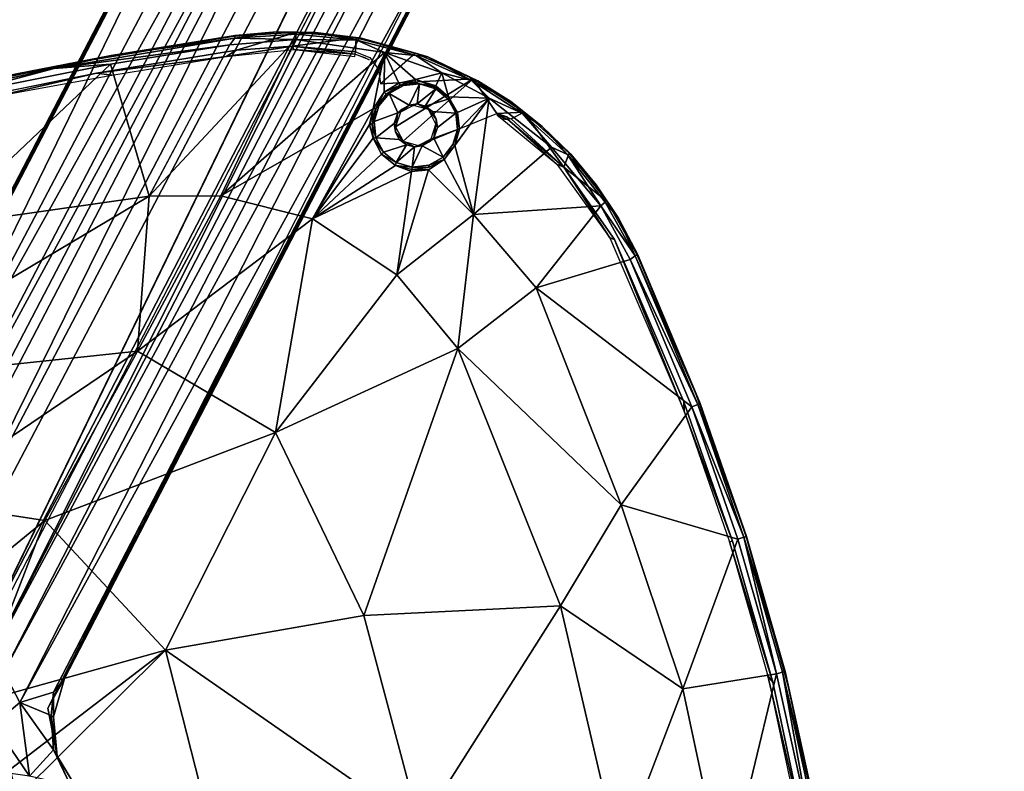
# Model space of a CAD drawing. Units: inches. Extents: x 0 to 362, y 0 to 212.
# Drawn here: x 249 to 256, y 137 to 143 of the extents above; entities that cross this region are included whole.
import ezdxf

# ---------------------------------------------------------------- set-up
doc = ezdxf.new("R2010")
doc.units = ezdxf.units.IN
doc.header["$MEASUREMENT"] = 0
for name, color, linetype in [('TABLE-BASE', 6, 'Continuous'), ('TABLE-OTHER', 7, 'Continuous'), ('TABLE-SUPPORT', 6, 'Continuous'), ('TABLE-TOP', 6, 'Continuous')]:
    doc.layers.add(name, color=color, linetype=linetype)
doc.styles.get("Standard").update_dxf_attribs({"font": 'arial.ttf'})

# ---------------------------------------------------------------- blocks, each defined once
blk = doc.blocks.new('UHJARNNS_1622GM_0T')
at = {"layer": 'TABLE-BASE'}
for points in [[(5.8271, 7.1747, 1.2994), (0.5108, 1.8994, 1.2526), (0.3303, 1.7143, 1.3032)], [(0.4545, 1.8233, 1.1091), (0.5108, 1.8994, 1.2526), (5.8112, 7.1934, 1.2085)], [(5.8112, 7.1934, 1.2085), (5.8263, 7.1769, 1.1072), (0.4545, 1.8233, 1.1091)], [(0.4545, 1.8233, 1.1091), (5.8263, 7.1769, 1.1072), (0.6603, 1.734, 0.9839)], [(0.5108, 1.8994, 1.2526), (5.8271, 7.1747, 1.2994), (5.8112, 7.1934, 1.2085)], [(0.6603, 1.734, 0.9839), (5.8263, 7.1769, 1.1072), (6.0139, 7.0266, 0.9684)], [(6.0139, 7.0266, 0.9684), (6.1118, 6.8786, 0.7929), (0.6603, 1.734, 0.9839)], [(0.6603, 1.734, 0.9839), (6.1118, 6.8786, 0.7929), (0.6902, 1.4862, 0.7957)], [(0.6902, 1.4862, 0.7957), (6.1118, 6.8786, 0.7929), (6.2081, 6.7964, 0.586)], [(0.892, 1.5023, 0.587), (0.6902, 1.4862, 0.7957), (6.2081, 6.7964, 0.586)], [(0.8028, 1.3099, 0.3289), (0.892, 1.5023, 0.587), (6.2081, 6.7964, 0.586), (6.1554, 6.6494, 0.3316)], [(0.8028, 1.3099, 0.3289), (6.1554, 6.6494, 0.3316), (6.1762, 6.6296, 0.3227), (0.8657, 1.1013, 0.3251)], [(6.1762, 6.6296, 0.3227), (6.1871, 6.4866, 0.3238), (6.172, 6.357, 0.3241), (0.8657, 1.1013, 0.3251)], [(1.0161, 1.0714, 0.3261), (0.8657, 1.1013, 0.3251), (6.172, 6.357, 0.3241), (6.2385, 6.2385, 0.3234)], [(1.0161, 1.0714, 0.3261), (6.2385, 6.2385, 0.3234), (6.357, 6.172, 0.3241), (1.4238, 0.9704, 0.3227)], [(6.7735, 6.176, 0.5906), (1.3925, 0.7716, 0.5919), (6.7115, 6.2337, 0.3304)], [(1.4465, 0.9527, 0.3317), (6.7115, 6.2337, 0.3304), (1.3925, 0.7716, 0.5919)], [(1.3925, 0.7716, 0.5919), (6.7735, 6.176, 0.5906), (6.8866, 6.1076, 0.8036)], [(1.3925, 0.7716, 0.5919), (6.8866, 6.1076, 0.8036), (1.4922, 0.6847, 0.8056)], [(7.0388, 6.0198, 0.9723), (1.4922, 0.6847, 0.8056), (6.8866, 6.1076, 0.8036)], [(1.5369, 0.4382, 0.9821), (1.4922, 0.6847, 0.8056), (7.0388, 6.0198, 0.9723)], [(1.5369, 0.4382, 0.9821), (7.0388, 6.0198, 0.9723), (7.1792, 5.8285, 1.1071)], [(7.1792, 5.8285, 1.1071), (1.7897, 0.4368, 1.0963), (1.5369, 0.4382, 0.9821)], [(1.7169, 0.3392, 1.3034), (1.8941, 0.5068, 1.2549), (7.1767, 5.8246, 1.2943)], [(7.2476, 5.878, 1.2142), (1.8941, 0.5068, 1.2549), (1.7897, 0.4368, 1.0963)], [(1.7897, 0.4368, 1.0963), (7.1792, 5.8285, 1.1071), (7.2476, 5.878, 1.2142)], [(7.2476, 5.878, 1.2142), (7.1767, 5.8246, 1.2943), (1.8941, 0.5068, 1.2549)], [(1.4922, 0.6847, 0.8056), (1.5369, 0.4382, 0.9821), (1.31, 0.3464, 0.8028)], [(1.7897, 0.4368, 1.0963), (1.8941, 0.5068, 1.2549), (1.7359, 0.2672, 1.2565)], [(1.31, 0.3464, 0.8028), (1.5369, 0.4382, 0.9821), (1.4411, -0.0868, 0.9776)], [(1.5369, 0.4382, 0.9821), (1.6628, 0.0402, 1.1089), (1.4411, -0.0868, 0.9776)], [(1.7223, 0.2816, 1.1099), (1.5369, 0.4382, 0.9821), (1.7897, 0.4368, 1.0963)], [(1.7223, 0.2816, 1.1099), (1.6628, 0.0402, 1.1089), (1.5369, 0.4382, 0.9821)], [(1.7359, 0.2672, 1.2565), (1.7223, 0.2816, 1.1099), (1.7897, 0.4368, 1.0963)], [(1.2595, 0, 0.8), (1.31, 0.3464, 0.8028), (1.4411, -0.0868, 0.9776)], [(1.7223, 0.2816, 1.1099), (1.6757, -0.0111, 1.2891), (1.6628, 0.0402, 1.1089)], [(1.7359, 0.2672, 1.2565), (1.6757, -0.0111, 1.2891), (1.7223, 0.2816, 1.1099)], [(1.4411, -0.0868, 0.9776), (1.6628, 0.0402, 1.1089), (1.7029, -0.2418, 1.1092)], [(1.6757, -0.0111, 1.2891), (1.7397, -0.2765, 1.2565), (1.6628, 0.0402, 1.1089)], [(1.7397, -0.2765, 1.2565), (1.7029, -0.2418, 1.1092), (1.6628, 0.0402, 1.1089)]]:
    blk.add_3dface(points, dxfattribs=at)
for points, invisible_edges in [([(0.3303, 1.7143, 1.3032), (1.7169, 0.3392, 1.3034), (7.2734, 6.0013, 1.3048), (5.8271, 7.1747, 1.2994)], 5), ([(1.4238, 0.9704, 0.3227), (6.4866, 6.1871, 0.3238), (6.6296, 6.1762, 0.3227)], 1), ([(6.4866, 6.1871, 0.3238), (1.4238, 0.9704, 0.3227), (6.357, 6.172, 0.3241)], 1), ([(1.4465, 0.9527, 0.3317), (1.4238, 0.9704, 0.3227), (6.6296, 6.1762, 0.3227)], 12), ([(6.6296, 6.1762, 0.3227), (6.7115, 6.2337, 0.3304), (1.4465, 0.9527, 0.3317)], 12), ([(1.7169, 0.3392, 1.3034), (7.1767, 5.8246, 1.2943), (7.2734, 6.0013, 1.3048)], 12), ([(0.9133, 0.9133, 1.3033), (1.0731, 0.717, 1.3025), (1.7169, 0.3392, 1.3034)], 14), ([(1.0731, 0.717, 1.3025), (1.192, 0.4968, 1.3034), (1.7169, 0.3392, 1.3034)], 14), ([(1.192, 0.4968, 1.3034), (1.2658, 0.2546, 1.3031), (1.7169, 0.3392, 1.3034)], 14), ([(1.7169, 0.3392, 1.3034), (1.7359, 0.2672, 1.2565), (1.8941, 0.5068, 1.2549)], 1), ([(1.2914, 0.0028, 1.3034), (1.7169, 0.3392, 1.3034), (1.2658, 0.2546, 1.3031)], 3), ([(1.6757, -0.0111, 1.2891), (1.7169, 0.3392, 1.3034), (1.2914, 0.0028, 1.3034)], 10), ([(1.7359, 0.2672, 1.2565), (1.7169, 0.3392, 1.3034), (1.6757, -0.0111, 1.2891)], 1), ([(1.7145, -0.3302, 1.303), (1.2914, 0.0028, 1.3034), (1.2669, -0.2492, 1.3031)], 13), ([(1.2914, 0.0028, 1.3034), (1.7145, -0.3302, 1.303), (1.6757, -0.0111, 1.2891)], 9), ([(1.7145, -0.3302, 1.303), (1.7397, -0.2765, 1.2565), (1.6757, -0.0111, 1.2891)], 1)]:
    blk.add_3dface(points, dxfattribs=dict(at, invisible_edges=invisible_edges))
at = {"layer": 'TABLE-SUPPORT'}
for points in [[(3.1512, 4.7216, 28.1323), (1.8633, 4.8381, 28.1341), (2.7196, 4.7847, 28.1815)], [(1.8633, 4.8381, 28.1341), (3.1512, 4.7216, 28.1323), (2.3856, 4.7583, 28.1079)], [(3.345, 4.7117, 28.236), (2.7196, 4.7847, 28.1815), (2.2484, 4.8237, 28.236)], [(2.0251, 3.8893, 27.9251), (2.3856, 4.7583, 28.1079), (3.5493, 4.628, 28.1075)], [(2.3856, 4.7583, 28.1079), (3.1512, 4.7216, 28.1323), (3.5493, 4.628, 28.1075)], [(3.5721, 4.6867, 28.1815), (2.7196, 4.7847, 28.1815), (3.345, 4.7117, 28.236)], [(2.7196, 4.7847, 28.1815), (3.5721, 4.6867, 28.1815), (3.1512, 4.7216, 28.1323)], [(2.7172, 4.6548, 28.2141), (3.4339, 4.5974, 28.2388), (2.4175, 4.7063, 28.2387)], [(4.4113, 4.5018, 28.1077), (3.1512, 4.7216, 28.1323), (4.4589, 4.5381, 28.1343)], [(3.5493, 4.628, 28.1075), (3.1512, 4.7216, 28.1323), (4.4113, 4.5018, 28.1077)], [(3.1512, 4.7216, 28.1323), (3.5721, 4.6867, 28.1815), (4.4589, 4.5381, 28.1343)], [(3.5721, 4.6867, 28.1815), (3.345, 4.7117, 28.236), (4.4583, 4.5535, 28.2357)], [(4.467, 4.5548, 28.1819), (3.5721, 4.6867, 28.1815), (4.4583, 4.5535, 28.2357)], [(4.4589, 4.5381, 28.1343), (3.5721, 4.6867, 28.1815), (4.467, 4.5548, 28.1819)], [(2.0251, 3.8893, 27.9251), (3.5493, 4.628, 28.1075), (3.5267, 3.6367, 27.9157)], [(3.5339, 4.5504, 28.2107), (3.4339, 4.5974, 28.2388), (2.7172, 4.6548, 28.2141)], [(3.5267, 3.6367, 27.9157), (3.5493, 4.628, 28.1075), (4.4071, 4.5024, 28.1077)], [(3.4339, 4.5974, 28.2388), (3.5339, 4.5504, 28.2107), (4.36, 4.4303, 28.211)], [(3.4339, 4.5974, 28.2388), (4.36, 4.4303, 28.211), (4.4444, 4.4511, 28.2388)], [(4.7583, 4.4906, 28.1828), (4.467, 4.5548, 28.1819), (4.4583, 4.5535, 28.2357)], [(4.7583, 4.4906, 28.1828), (4.4583, 4.5535, 28.2357), (4.8978, 4.4437, 28.2363)], [(4.4589, 4.5381, 28.1343), (4.467, 4.5548, 28.1819), (4.7583, 4.4906, 28.1828)], [(3.5267, 3.6367, 27.9157), (4.4113, 4.5018, 28.1077), (4.8719, 4.397, 28.1093)], [(4.4589, 4.5381, 28.1343), (4.8719, 4.397, 28.1093), (4.4113, 4.5018, 28.1077)], [(4.8901, 4.4315, 28.1359), (4.4589, 4.5381, 28.1343), (4.7583, 4.4906, 28.1828)], [(4.8901, 4.4315, 28.1359), (4.8719, 4.397, 28.1093), (4.4589, 4.5381, 28.1343)], [(5.0255, 4.4013, 28.1835), (4.7583, 4.4906, 28.1828), (4.8978, 4.4437, 28.2363)], [(4.7583, 4.4906, 28.1828), (5.0255, 4.4013, 28.1835), (4.8901, 4.4315, 28.1359)], [(4.4444, 4.4511, 28.2388), (4.36, 4.4303, 28.211), (4.8386, 4.3556, 28.2366)], [(4.8386, 4.3556, 28.2366), (4.36, 4.4303, 28.211), (4.8395, 4.3298, 28.2157)], [(4.8719, 4.397, 28.1093), (4.8901, 4.4315, 28.1359), (5.2933, 4.2585, 28.136)], [(5.2933, 4.2585, 28.136), (4.8901, 4.4315, 28.1359), (5.0255, 4.4013, 28.1835)], [(5.2919, 4.2755, 28.2369), (5.0255, 4.4013, 28.1835), (4.8978, 4.4437, 28.2363)], [(5.3261, 4.2622, 28.1842), (5.0255, 4.4013, 28.1835), (5.2919, 4.2755, 28.2369)], [(5.3261, 4.2622, 28.1842), (5.2933, 4.2585, 28.136), (5.0255, 4.4013, 28.1835)], [(4.0191, 3.4853, 27.9131), (3.5267, 3.6367, 27.9157), (4.8719, 4.397, 28.1093)], [(4.0191, 3.4853, 27.9131), (4.8719, 4.397, 28.1093), (5.4547, 4.1137, 28.1091)], [(5.259, 4.18, 28.2392), (5.2919, 4.2755, 28.2369), (4.8386, 4.3556, 28.2366)], [(4.8386, 4.3556, 28.2366), (5.2521, 4.1662, 28.2249), (5.259, 4.18, 28.2392)], [(4.8386, 4.3556, 28.2366), (4.8395, 4.3298, 28.2157), (5.2521, 4.1662, 28.2249)], [(5.2434, 4.1494, 28.2157), (5.2521, 4.1662, 28.2249), (4.8395, 4.3298, 28.2157)], [(5.4547, 4.1137, 28.1091), (4.8719, 4.397, 28.1093), (5.2933, 4.2585, 28.136)], [(5.6659, 4.0408, 28.2373), (5.3261, 4.2622, 28.1842), (5.2919, 4.2755, 28.2369)], [(5.6638, 4.0235, 28.1361), (5.2933, 4.2585, 28.136), (5.3261, 4.2622, 28.1842)], [(5.2933, 4.2585, 28.136), (5.6638, 4.0235, 28.1361), (5.4547, 4.1137, 28.1091)], [(5.7437, 3.9901, 28.1848), (5.3261, 4.2622, 28.1842), (5.6659, 4.0408, 28.2373)], [(5.3261, 4.2622, 28.1842), (5.7437, 3.9901, 28.1848), (5.6638, 4.0235, 28.1361)], [(5.2521, 4.1662, 28.2249), (5.3102, 4.1219, 28.2251), (5.3353, 4.095, 28.2324)], [(5.2543, 3.7508, 28.0378), (4.0191, 3.4853, 27.9131), (5.4547, 4.1137, 28.1091)], [(5.4547, 4.1137, 28.1091), (5.3665, 3.8424, 28.0625), (5.2543, 3.7508, 28.0378)], [(5.4547, 4.1137, 28.1091), (5.4868, 3.8724, 28.0768), (5.3665, 3.8424, 28.0625)], [(5.4547, 4.1137, 28.1091), (5.805, 3.849, 28.1102), (5.6107, 3.8592, 28.0898)], [(5.6638, 4.0235, 28.1361), (5.805, 3.849, 28.1102), (5.4547, 4.1137, 28.1091)], [(5.4547, 4.1137, 28.1091), (5.6107, 3.8592, 28.0898), (5.4868, 3.8724, 28.0768)], [(6.0064, 3.7388, 28.2378), (5.6659, 4.0408, 28.2373), (5.3592, 3.9069, 28.2404)], [(5.6638, 4.0235, 28.1361), (5.7437, 3.9901, 28.1848), (5.9921, 3.7325, 28.1362)], [(5.9921, 3.7325, 28.1362), (5.805, 3.849, 28.1102), (5.6638, 4.0235, 28.1361)], [(6.0064, 3.7388, 28.2378), (5.7437, 3.9901, 28.1848), (5.6659, 4.0408, 28.2373)], [(5.9921, 3.7325, 28.1362), (5.7437, 3.9901, 28.1848), (6.0345, 3.7158, 28.1852)], [(5.7437, 3.9901, 28.1848), (6.0064, 3.7388, 28.2378), (6.0345, 3.7158, 28.1852)], [(3.5267, 3.6367, 27.9157), (0.9584, 3.0374, 27.7802), (2.0251, 3.8893, 27.9251)], [(5.2543, 3.7508, 28.0378), (5.3665, 3.8424, 28.0625), (5.2751, 3.7467, 28.0554)], [(5.2751, 3.7467, 28.0554), (5.3665, 3.8424, 28.0625), (5.3764, 3.824, 28.0772)], [(5.3665, 3.8424, 28.0625), (5.4868, 3.8724, 28.0768), (5.4943, 3.854, 28.0887)], [(5.3764, 3.824, 28.0772), (5.3665, 3.8424, 28.0625), (5.4943, 3.854, 28.0887)], [(5.3764, 3.824, 28.0772), (5.4943, 3.854, 28.0887), (5.3987, 3.8221, 28.1384)], [(5.4943, 3.854, 28.0887), (5.5134, 3.8448, 28.1374), (5.3987, 3.8221, 28.1384)], [(5.6107, 3.8592, 28.0898), (5.4943, 3.854, 28.0887), (5.4868, 3.8724, 28.0768)], [(5.4943, 3.854, 28.0887), (5.6107, 3.8592, 28.0898), (5.5993, 3.8388, 28.1068)], [(5.5134, 3.8448, 28.1374), (5.4943, 3.854, 28.0887), (5.5993, 3.8388, 28.1068)], [(5.5993, 3.8388, 28.1068), (5.6282, 3.8206, 28.1382), (5.5134, 3.8448, 28.1374)], [(5.5993, 3.8388, 28.1068), (5.6107, 3.8592, 28.0898), (5.7171, 3.773, 28.1102)], [(5.6282, 3.8206, 28.1382), (5.5993, 3.8388, 28.1068), (5.7171, 3.773, 28.1102)], [(5.6107, 3.8592, 28.0898), (5.805, 3.849, 28.1102), (5.7353, 3.773, 28.0941)], [(5.6107, 3.8592, 28.0898), (5.7353, 3.773, 28.0941), (5.7171, 3.773, 28.1102)], [(5.805, 3.849, 28.1102), (5.7995, 3.6684, 28.0933), (5.7353, 3.773, 28.0941)], [(5.805, 3.849, 28.1102), (6.0758, 3.5722, 28.11), (5.7995, 3.6684, 28.0933)], [(6.0758, 3.5722, 28.11), (5.805, 3.849, 28.1102), (5.9921, 3.7325, 28.1362)], [(5.2751, 3.7467, 28.0554), (5.3764, 3.824, 28.0772), (5.3007, 3.7585, 28.1381)], [(5.3764, 3.824, 28.0772), (5.3987, 3.8221, 28.1384), (5.3007, 3.7585, 28.1381)], [(5.5118, 3.698, 28.1456), (5.4159, 3.6701, 28.1449), (5.3987, 3.8221, 28.1384)], [(5.6282, 3.8206, 28.1382), (5.5681, 3.6881, 28.1459), (5.5118, 3.698, 28.1456)], [(5.7289, 3.7516, 28.1381), (5.5681, 3.6881, 28.1459), (5.6282, 3.8206, 28.1382)], [(5.7171, 3.773, 28.1102), (5.7289, 3.7516, 28.1381), (5.6282, 3.8206, 28.1382)], [(5.7171, 3.773, 28.1102), (5.7995, 3.6684, 28.0933), (5.7289, 3.7516, 28.1381)], [(5.7171, 3.773, 28.1102), (5.7353, 3.773, 28.0941), (5.7995, 3.6684, 28.0933)], [(5.2543, 3.7508, 28.0378), (4.5987, 3.1262, 27.9107), (4.0191, 3.4853, 27.9131)], [(5.2543, 3.7508, 28.0378), (5.1966, 3.6498, 28.0216), (4.5987, 3.1262, 27.9107)], [(5.1966, 3.6498, 28.0216), (5.2543, 3.7508, 28.0378), (5.2751, 3.7467, 28.0554)], [(5.2751, 3.7467, 28.0554), (5.2151, 3.6498, 28.036), (5.1966, 3.6498, 28.0216)], [(5.2151, 3.6498, 28.036), (5.2751, 3.7467, 28.0554), (5.2348, 3.6612, 28.1382)], [(5.2751, 3.7467, 28.0554), (5.3007, 3.7585, 28.1381), (5.2348, 3.6612, 28.1382)], [(5.3703, 3.5773, 28.2345), (5.3895, 3.4624, 28.2345), (6.0064, 3.7388, 28.2378)], [(5.5118, 3.698, 28.1456), (5.4544, 3.6839, 28.1513), (5.4159, 3.6701, 28.1449)], [(5.5118, 3.698, 28.1456), (5.5401, 3.6852, 28.2345), (5.4357, 3.6674, 28.2345)], [(5.4544, 3.6839, 28.1513), (5.5118, 3.698, 28.1456), (5.4357, 3.6674, 28.2345)], [(5.5681, 3.6881, 28.1459), (5.5401, 3.6852, 28.2345), (5.5118, 3.698, 28.1456)], [(5.5681, 3.6881, 28.1459), (5.7289, 3.7516, 28.1381), (5.6188, 3.6557, 28.1459)], [(5.7919, 3.6542, 28.138), (5.6188, 3.6557, 28.1459), (5.7289, 3.7516, 28.1381)], [(5.7289, 3.7516, 28.1381), (5.7995, 3.6684, 28.0933), (5.7919, 3.6542, 28.138)], [(6.2156, 3.5006, 28.1853), (6.2697, 3.3927, 28.1362), (5.9921, 3.7325, 28.1362)], [(6.2697, 3.3927, 28.1362), (6.0758, 3.5722, 28.11), (5.9921, 3.7325, 28.1362)], [(6.0345, 3.7158, 28.1852), (6.2156, 3.5006, 28.1853), (5.9921, 3.7325, 28.1362)], [(6.0957, 3.4498, 28.2403), (6.2841, 3.3981, 28.2369), (6.0064, 3.7388, 28.2378)], [(6.2841, 3.3981, 28.2369), (6.2156, 3.5006, 28.1853), (6.0064, 3.7388, 28.2378)], [(6.2156, 3.5006, 28.1853), (6.0345, 3.7158, 28.1852), (6.0064, 3.7388, 28.2378)], [(0.9584, 3.0374, 27.7802), (3.5267, 3.6367, 27.9157), (3.1097, 2.5983, 27.7746)], [(3.5267, 3.6367, 27.9157), (4.0191, 3.4853, 27.9131), (3.1097, 2.5983, 27.7746)], [(4.5987, 3.1262, 27.9107), (5.1966, 3.6498, 28.0216), (5.1916, 3.5486, 28.0125)], [(5.2111, 3.5454, 28.1386), (5.1916, 3.5486, 28.0125), (5.2151, 3.6498, 28.036)], [(5.2151, 3.6498, 28.036), (5.1916, 3.5486, 28.0125), (5.1966, 3.6498, 28.0216)], [(5.2348, 3.6612, 28.1382), (5.2111, 3.5454, 28.1386), (5.2151, 3.6498, 28.036)], [(5.3703, 3.5773, 28.2345), (5.3677, 3.6034, 28.1455), (5.4159, 3.6701, 28.1449)], [(5.4159, 3.6701, 28.1449), (5.4357, 3.6674, 28.2345), (5.3703, 3.5773, 28.2345)], [(5.4357, 3.6674, 28.2345), (5.4159, 3.6701, 28.1449), (5.4544, 3.6839, 28.1513)], [(5.5681, 3.6881, 28.1459), (5.634, 3.6243, 28.2347), (5.5401, 3.6852, 28.2345)], [(5.634, 3.6243, 28.2347), (5.5681, 3.6881, 28.1459), (5.6188, 3.6557, 28.1459)], [(5.656, 3.6029, 28.1453), (5.634, 3.6243, 28.2347), (5.6188, 3.6557, 28.1459)], [(5.6656, 3.5433, 28.1473), (5.634, 3.6243, 28.2347), (5.656, 3.6029, 28.1453)], [(5.634, 3.6243, 28.2347), (5.6656, 3.5433, 28.1473), (5.6533, 3.5093, 28.2345)], [(5.8259, 3.5423, 28.0814), (5.7919, 3.6542, 28.138), (5.7995, 3.6684, 28.0933)], [(5.7919, 3.6542, 28.138), (5.8259, 3.5423, 28.0814), (5.8124, 3.54, 28.1389)], [(5.7995, 3.6684, 28.0933), (6.0758, 3.5722, 28.11), (5.8259, 3.5423, 28.0814)], [(4.5987, 3.1262, 27.9107), (5.1916, 3.5486, 28.0125), (5.2144, 3.421, 27.9989)], [(5.2321, 3.4308, 28.1379), (5.2144, 3.421, 27.9989), (5.1916, 3.5486, 28.0125)], [(5.1916, 3.5486, 28.0125), (5.2111, 3.5454, 28.1386), (5.2321, 3.4308, 28.1379)], [(5.3677, 3.6034, 28.1455), (5.3703, 3.5773, 28.2345), (5.3581, 3.5433, 28.1473)], [(5.3581, 3.5433, 28.1473), (5.3703, 3.5773, 28.2345), (5.3895, 3.4624, 28.2345)], [(6.0758, 3.5722, 28.11), (5.7134, 2.8057, 27.9952), (5.7371, 3.3199, 28.0459)], [(6.0758, 3.5722, 28.11), (6.397, 3.1001, 28.1102), (5.7134, 2.8057, 27.9952)], [(5.7371, 3.3199, 28.0459), (5.8043, 3.4218, 28.0639), (6.0758, 3.5722, 28.11)], [(6.0758, 3.5722, 28.11), (5.8043, 3.4218, 28.0639), (5.8259, 3.5423, 28.0814)], [(6.397, 3.1001, 28.1102), (6.0758, 3.5722, 28.11), (6.2697, 3.3927, 28.1362)], [(4.0191, 3.4853, 27.9131), (4.5987, 3.1262, 27.9107), (3.1097, 2.5983, 27.7746)], [(5.3895, 3.4624, 28.2345), (5.3676, 3.4837, 28.1453), (5.3581, 3.5433, 28.1473)], [(5.3895, 3.4624, 28.2345), (5.4048, 3.4309, 28.1459), (5.3676, 3.4837, 28.1453)], [(5.6078, 3.4167, 28.145), (5.5879, 3.4192, 28.2345), (5.6533, 3.5093, 28.2345)], [(5.6533, 3.5093, 28.2345), (5.656, 3.4833, 28.1455), (5.6078, 3.4167, 28.145)], [(5.656, 3.4833, 28.1455), (5.6533, 3.5093, 28.2345), (5.6656, 3.5433, 28.1473)], [(5.8043, 3.4218, 28.0639), (5.7888, 3.4244, 28.1381), (5.8124, 3.54, 28.1389)], [(5.8043, 3.4218, 28.0639), (5.8124, 3.54, 28.1389), (5.8259, 3.5423, 28.0814)], [(6.2841, 3.3981, 28.2369), (6.3773, 3.2623, 28.1854), (6.2156, 3.5006, 28.1853)], [(6.3773, 3.2623, 28.1854), (6.2697, 3.3927, 28.1362), (6.2156, 3.5006, 28.1853)], [(5.2849, 3.3125, 27.9965), (4.5987, 3.1262, 27.9107), (5.2144, 3.421, 27.9989)], [(5.2144, 3.421, 27.9989), (5.2321, 3.4308, 28.1379), (5.2971, 3.332, 28.1382)], [(5.2849, 3.3125, 27.9965), (5.2144, 3.421, 27.9989), (5.2971, 3.332, 28.1382)], [(5.2321, 3.4308, 28.1379), (5.4048, 3.4309, 28.1459), (5.2971, 3.332, 28.1382)], [(5.4555, 3.3986, 28.1459), (5.2971, 3.332, 28.1382), (5.4048, 3.4309, 28.1459)], [(5.4555, 3.3986, 28.1459), (5.3895, 3.4624, 28.2345), (5.4836, 3.4014, 28.2345)], [(5.4048, 3.4309, 28.1459), (5.3895, 3.4624, 28.2345), (5.4555, 3.3986, 28.1459)], [(5.4836, 3.4014, 28.2345), (5.5879, 3.4192, 28.2345), (5.5119, 3.3886, 28.1457)], [(5.5879, 3.4192, 28.2345), (5.5692, 3.4027, 28.1513), (5.5119, 3.3886, 28.1457)], [(5.5119, 3.3886, 28.1457), (5.6078, 3.4167, 28.145), (5.6309, 3.2665, 28.138)], [(5.5119, 3.3886, 28.1457), (5.5692, 3.4027, 28.1513), (5.6078, 3.4167, 28.145)], [(5.6078, 3.4167, 28.145), (5.5692, 3.4027, 28.1513), (5.5879, 3.4192, 28.2345)], [(5.7371, 3.3199, 28.0459), (5.7244, 3.3312, 28.1386), (5.7888, 3.4244, 28.1381)], [(5.7888, 3.4244, 28.1381), (5.8043, 3.4218, 28.0639), (5.7371, 3.3199, 28.0459)], [(6.0932, 3.4366, 28.2307), (6.1615, 3.4002, 28.2409), (6.0957, 3.4498, 28.2403)], [(6.0932, 3.4366, 28.2307), (6.1165, 3.4019, 28.2183), (6.1562, 3.3842, 28.2324)], [(6.0932, 3.4366, 28.2307), (6.1562, 3.3842, 28.2324), (6.1615, 3.4002, 28.2409)], [(6.0957, 3.4498, 28.2403), (6.182, 3.3823, 28.2404), (6.2841, 3.3981, 28.2369)], [(5.3951, 3.2647, 28.1377), (5.2971, 3.332, 28.1382), (5.4555, 3.3986, 28.1459)], [(5.3951, 3.2647, 28.1377), (5.4555, 3.3986, 28.1459), (5.5119, 3.3886, 28.1457)], [(5.4836, 3.4014, 28.2345), (5.5119, 3.3886, 28.1457), (5.4555, 3.3986, 28.1459)], [(6.1562, 3.3842, 28.2324), (6.1165, 3.4019, 28.2183), (6.3949, 2.9703, 28.2203)], [(6.1562, 3.3842, 28.2324), (6.3949, 2.9703, 28.2203), (6.4376, 2.9342, 28.2389)], [(6.1562, 3.3842, 28.2324), (6.4376, 2.9342, 28.2389), (6.182, 3.3823, 28.2404)], [(6.2841, 3.3981, 28.2369), (6.182, 3.3823, 28.2404), (6.4376, 2.9342, 28.2389)], [(6.2697, 3.3927, 28.1362), (6.4895, 3.0129, 28.1362), (6.397, 3.1001, 28.1102)], [(6.2697, 3.3927, 28.1362), (6.3773, 3.2623, 28.1854), (6.4895, 3.0129, 28.1362)], [(6.5038, 3.0204, 28.2359), (6.3773, 3.2623, 28.1854), (6.2841, 3.3981, 28.2369)], [(6.4376, 2.9342, 28.2389), (6.5038, 3.0204, 28.2359), (6.2841, 3.3981, 28.2369)], [(4.5987, 3.1262, 27.9107), (5.2849, 3.3125, 27.9965), (5.3812, 3.237, 27.9937)], [(5.2849, 3.3125, 27.9965), (5.2971, 3.332, 28.1382), (5.3951, 3.2647, 28.1377)], [(5.3873, 3.2491, 28.0027), (5.2849, 3.3125, 27.9965), (5.3951, 3.2647, 28.1377)], [(5.3812, 3.237, 27.9937), (5.2849, 3.3125, 27.9965), (5.3873, 3.2491, 28.0027)], [(5.3873, 3.2491, 28.0027), (5.3951, 3.2647, 28.1377), (5.5064, 3.2268, 28.0183)], [(5.5142, 3.2416, 28.137), (5.5064, 3.2268, 28.0183), (5.3951, 3.2647, 28.1377)], [(5.5142, 3.2416, 28.137), (5.6309, 3.2665, 28.138), (5.6326, 3.2481, 28.0271)], [(5.7371, 3.3199, 28.0459), (5.6309, 3.2665, 28.138), (5.7244, 3.3312, 28.1386)], [(5.7371, 3.3199, 28.0459), (5.6326, 3.2481, 28.0271), (5.6309, 3.2665, 28.138)], [(5.7371, 3.3199, 28.0459), (5.7134, 2.8057, 27.9952), (5.6326, 3.2481, 28.0271)], [(5.3812, 3.237, 27.9937), (5.057, 2.5582, 27.9073), (4.5987, 3.1262, 27.9107)], [(5.057, 2.5582, 27.9073), (5.3812, 3.237, 27.9937), (5.503, 3.2097, 28.0047)], [(5.7134, 2.8057, 27.9952), (5.057, 2.5582, 27.9073), (5.503, 3.2097, 28.0047)], [(5.503, 3.2097, 28.0047), (5.3812, 3.237, 27.9937), (5.3873, 3.2491, 28.0027)], [(5.7134, 2.8057, 27.9952), (5.503, 3.2097, 28.0047), (5.6326, 3.2481, 28.0271)], [(5.5064, 3.2268, 28.0183), (5.5142, 3.2416, 28.137), (5.6326, 3.2481, 28.0271)], [(6.3773, 3.2623, 28.1854), (6.5038, 3.0204, 28.2359), (6.5132, 3.0084, 28.1853)], [(6.4895, 3.0129, 28.1362), (6.3773, 3.2623, 28.1854), (6.5132, 3.0084, 28.1853)], [(4.5987, 3.1262, 27.9107), (3.8801, 1.7375, 27.77), (3.1097, 2.5983, 27.7746)], [(4.5987, 3.1262, 27.9107), (5.057, 2.5582, 27.9073), (3.8801, 1.7375, 27.77)], [(6.397, 3.1001, 28.1102), (6.6089, 2.5891, 28.1106), (5.7134, 2.8057, 27.9952)], [(6.4895, 3.0129, 28.1362), (6.6089, 2.5891, 28.1106), (6.397, 3.1001, 28.1102)], [(3.1097, 2.5983, 27.7746), (1.2661, 2.0511, 27.6823), (0.9584, 3.0374, 27.7802)], [(6.6611, 2.6054, 28.2362), (6.5038, 3.0204, 28.2359), (6.4376, 2.9342, 28.2389)], [(6.4895, 3.0129, 28.1362), (6.6219, 2.7417, 28.1852), (6.6459, 2.603, 28.1362)], [(6.4895, 3.0129, 28.1362), (6.6459, 2.603, 28.1362), (6.6089, 2.5891, 28.1106)], [(6.5132, 3.0084, 28.1853), (6.6219, 2.7417, 28.1852), (6.4895, 3.0129, 28.1362)], [(6.6219, 2.7417, 28.1852), (6.5132, 3.0084, 28.1853), (6.5038, 3.0204, 28.2359)], [(6.6219, 2.7417, 28.1852), (6.5038, 3.0204, 28.2359), (6.6611, 2.6054, 28.2362)], [(6.6007, 2.349, 28.2199), (6.4376, 2.9342, 28.2389), (6.3949, 2.9703, 28.2203)], [(6.4376, 2.9342, 28.2389), (6.6007, 2.349, 28.2199), (6.6277, 2.3265, 28.2393)], [(5.3148, 1.9195, 27.9054), (5.057, 2.5582, 27.9073), (5.7134, 2.8057, 27.9952)], [(5.9848, 2.1654, 27.9972), (5.3148, 1.9195, 27.9054), (5.7134, 2.8057, 27.9952)], [(5.7134, 2.8057, 27.9952), (6.6089, 2.5891, 28.1106), (5.9848, 2.1654, 27.9972)], [(6.6219, 2.7417, 28.1852), (6.7019, 2.4658, 28.185), (6.6459, 2.603, 28.1362)], [(6.7019, 2.4658, 28.185), (6.6219, 2.7417, 28.1852), (6.6611, 2.6054, 28.2362)], [(1.2661, 2.0511, 27.6823), (3.1097, 2.5983, 27.7746), (2.1044, 1.6362, 27.6751)], [(3.1097, 2.5983, 27.7746), (3.8801, 1.7375, 27.77), (2.1044, 1.6362, 27.6751)], [(3.8801, 1.7375, 27.77), (5.057, 2.5582, 27.9073), (5.3148, 1.9195, 27.9054)], [(6.6912, 2.1553, 28.11), (5.9848, 2.1654, 27.9972), (6.6089, 2.5891, 28.1106)], [(6.6089, 2.5891, 28.1106), (6.6459, 2.603, 28.1362), (6.7353, 2.1702, 28.136)], [(6.6089, 2.5891, 28.1106), (6.7353, 2.1702, 28.136), (6.6912, 2.1553, 28.11)], [(6.6459, 2.603, 28.1362), (6.7019, 2.4658, 28.185), (6.7353, 2.1702, 28.136)], [(6.7019, 2.4658, 28.185), (6.6611, 2.6054, 28.2362), (6.7494, 2.1781, 28.2362)], [(6.7537, 2.1755, 28.1847), (6.7019, 2.4658, 28.185), (6.7494, 2.1781, 28.2362)], [(6.7019, 2.4658, 28.185), (6.7537, 2.1755, 28.1847), (6.7353, 2.1702, 28.136)], [(6.6277, 2.3265, 28.2393), (6.6007, 2.349, 28.2199), (6.7316, 0.9956, 28.2189)], [(6.6277, 2.3265, 28.2393), (6.7316, 0.9956, 28.2189), (6.7508, 1.0618, 28.2391)], [(6.096, 0.4885, 27.9875), (5.3148, 1.9195, 27.9054), (5.9848, 2.1654, 27.9972)], [(5.9848, 2.1654, 27.9972), (6.7948, 1.0095, 28.1096), (6.096, 0.4885, 27.9875)], [(6.7948, 1.0095, 28.1096), (5.9848, 2.1654, 27.9972), (6.6912, 2.1553, 28.11)], [(6.6912, 2.1553, 28.11), (6.7353, 2.1702, 28.136), (6.8399, 1.0121, 28.1358)], [(6.7948, 1.0095, 28.1096), (6.6912, 2.1553, 28.11), (6.8399, 1.0121, 28.1358)], [(6.7353, 2.1702, 28.136), (6.7537, 2.1755, 28.1847), (6.8588, 1.0131, 28.1845)], [(6.8588, 1.0131, 28.1845), (6.8399, 1.0121, 28.1358), (6.7353, 2.1702, 28.136)], [(6.7494, 2.1781, 28.2362), (6.8491, 1.1201, 28.2357), (6.7537, 2.1755, 28.1847)], [(6.8588, 1.0131, 28.1845), (6.7537, 2.1755, 28.1847), (6.8491, 1.1201, 28.2357)], [(0.7638, 1.1029, 27.6138), (1.2661, 2.0511, 27.6823), (2.1044, 1.6362, 27.6751)], [(3.8801, 1.7375, 27.77), (5.3148, 1.9195, 27.9054), (4.0884, 0.2895, 27.7658)], [(4.0884, 0.2895, 27.7658), (5.3148, 1.9195, 27.9054), (5.4594, -0.072, 27.8997)], [(5.3148, 1.9195, 27.9054), (6.096, 0.4885, 27.9875), (5.4594, -0.072, 27.8997)], [(2.6511, 0.4817, 27.6726), (2.1044, 1.6362, 27.6751), (3.8801, 1.7375, 27.77)], [(4.0884, 0.2895, 27.7658), (2.6511, 0.4817, 27.6726), (3.8801, 1.7375, 27.77)], [(0.7638, 1.1029, 27.6138), (2.1044, 1.6362, 27.6751), (1.2171, 0.5322, 27.613)], [(2.1044, 1.6362, 27.6751), (2.6511, 0.4817, 27.6726), (1.2171, 0.5322, 27.613)], [(6.8491, 1.1201, 28.2357), (6.8847, -0.0006, 28.2362), (6.8588, 1.0131, 28.1845)], [(6.096, 0.4885, 27.9875), (6.7948, 1.0095, 28.1096), (6.8237, 0, 28.1095)], [(6.7824, -0.0019, 28.239), (6.7508, 1.0618, 28.2391), (6.7316, 0.9956, 28.2189)], [(6.7316, 0.9956, 28.2189), (6.7594, 0, 28.2191), (6.7824, -0.0019, 28.239)], [(6.8399, 1.0121, 28.1358), (6.8689, 0, 28.1357), (6.7948, 1.0095, 28.1096)], [(6.8237, 0, 28.1095), (6.7948, 1.0095, 28.1096), (6.8689, 0, 28.1357)], [(6.8588, 1.0131, 28.1845), (6.8878, 0, 28.1842), (6.8399, 1.0121, 28.1358)], [(6.8878, 0, 28.1842), (6.8689, 0, 28.1357), (6.8399, 1.0121, 28.1358)], [(6.8878, 0, 28.1842), (6.8588, 1.0131, 28.1845), (6.8847, -0.0006, 28.2362)], [(1.3273, 0, 27.6131), (1.2171, 0.5322, 27.613), (2.6511, 0.4817, 27.6726)], [(1.3105, -0.2066, 27.6133), (2.6511, 0.4817, 27.6726), (2.5576, -1.1396, 27.6787)], [(1.3105, -0.2066, 27.6133), (1.3273, 0, 27.6131), (2.6511, 0.4817, 27.6726)], [(2.5576, -1.1396, 27.6787), (2.6511, 0.4817, 27.6726), (4.0138, -1.2891, 27.7688)], [(4.0138, -1.2891, 27.7688), (2.6511, 0.4817, 27.6726), (4.0884, 0.2895, 27.7658)], [(5.4594, -0.072, 27.8997), (6.096, 0.4885, 27.9875), (6.1189, -0.9102, 27.9954)], [(6.096, 0.4885, 27.9875), (6.8237, 0, 28.1095), (6.1189, -0.9102, 27.9954)], [(4.0884, 0.2895, 27.7658), (5.4594, -0.072, 27.8997), (4.0138, -1.2891, 27.7688)], [(6.1189, -0.9102, 27.9954), (6.8237, 0, 28.1095), (6.7947, -1.0095, 28.1096)], [(6.7594, 0, 28.2191), (6.7311, -1.0044, 28.2188), (6.751, -1.0593, 28.2392)], [(6.7824, -0.0019, 28.239), (6.7594, 0, 28.2191), (6.751, -1.0593, 28.2392)], [(6.8689, 0, 28.1357), (6.7947, -1.0095, 28.1096), (6.8237, 0, 28.1095)], [(6.8399, -1.0121, 28.1358), (6.7947, -1.0095, 28.1096), (6.8689, 0, 28.1357)], [(6.8399, -1.0121, 28.1358), (6.8689, 0, 28.1357), (6.8588, -1.0131, 28.1845)], [(6.8878, 0, 28.1842), (6.8847, -0.0006, 28.2362), (6.8588, -1.0131, 28.1845)], [(6.8588, -1.0131, 28.1845), (6.8689, 0, 28.1357), (6.8878, 0, 28.1842)], [(6.8588, -1.0131, 28.1845), (6.8847, -0.0006, 28.2362), (6.849, -1.1193, 28.2357)], [(5.4594, -0.072, 27.8997), (5.3146, -1.9205, 27.9055), (4.0138, -1.2891, 27.7688)], [(5.3146, -1.9205, 27.9055), (5.4594, -0.072, 27.8997), (6.1189, -0.9102, 27.9954)], [(5.3146, -1.9205, 27.9055), (6.1189, -0.9102, 27.9954), (5.9784, -2.3644, 28.0024)], [(6.7947, -1.0095, 28.1096), (5.9784, -2.3644, 28.0024), (6.1189, -0.9102, 27.9954)], [(6.6914, -2.1531, 28.11), (5.9784, -2.3644, 28.0024), (6.7947, -1.0095, 28.1096)], [(6.597, -2.3642, 28.2194), (6.6273, -2.3284, 28.2392), (6.7311, -1.0044, 28.2188)], [(6.7311, -1.0044, 28.2188), (6.6273, -2.3284, 28.2392), (6.751, -1.0593, 28.2392)], [(6.8399, -1.0121, 28.1358), (6.6914, -2.1531, 28.11), (6.7947, -1.0095, 28.1096)], [(6.8399, -1.0121, 28.1358), (6.7352, -2.1706, 28.1359), (6.6914, -2.1531, 28.11)], [(6.7352, -2.1706, 28.1359), (6.8399, -1.0121, 28.1358), (6.7537, -2.1755, 28.1847)], [(6.7537, -2.1755, 28.1847), (6.8399, -1.0121, 28.1358), (6.8588, -1.0131, 28.1845)], [(6.7537, -2.1755, 28.1847), (6.8588, -1.0131, 28.1845), (6.849, -1.1193, 28.2357)], [(6.7501, -2.1754, 28.236), (6.7537, -2.1755, 28.1847), (6.849, -1.1193, 28.2357)]]:
    blk.add_3dface(points, dxfattribs=at)
for points, invisible_edges in [([(2.4175, 4.7063, 28.2387), (3.345, 4.7117, 28.236), (2.2484, 4.8237, 28.236)], 13), ([(3.4339, 4.5974, 28.2388), (3.345, 4.7117, 28.236), (2.4175, 4.7063, 28.2387)], 3), ([(3.345, 4.7117, 28.236), (3.4339, 4.5974, 28.2388), (4.4583, 4.5535, 28.2357)], 3), ([(4.4444, 4.4511, 28.2388), (4.4583, 4.5535, 28.2357), (3.4339, 4.5974, 28.2388)], 3), ([(4.4583, 4.5535, 28.2357), (4.4444, 4.4511, 28.2388), (4.8978, 4.4437, 28.2363)], 1), ([(4.8386, 4.3556, 28.2366), (4.8978, 4.4437, 28.2363), (4.4444, 4.4511, 28.2388)], 1), ([(5.2919, 4.2755, 28.2369), (4.8978, 4.4437, 28.2363), (4.8386, 4.3556, 28.2366)], 2), ([(5.3448, 4.1097, 28.2404), (5.2919, 4.2755, 28.2369), (5.259, 4.18, 28.2392)], 1), ([(5.6659, 4.0408, 28.2373), (5.2919, 4.2755, 28.2369), (5.3448, 4.1097, 28.2404)], 14), ([(5.3774, 4.01, 28.2404), (5.6659, 4.0408, 28.2373), (5.3448, 4.1097, 28.2404)], 3), ([(5.6659, 4.0408, 28.2373), (5.3774, 4.01, 28.2404), (5.3592, 3.9069, 28.2404)], 13), ([(5.3703, 3.5773, 28.2345), (6.0064, 3.7388, 28.2378), (5.3592, 3.9069, 28.2404)], 12), ([(5.5118, 3.698, 28.1456), (5.3987, 3.8221, 28.1384), (5.5134, 3.8448, 28.1374)], 12), ([(5.5118, 3.698, 28.1456), (5.5134, 3.8448, 28.1374), (5.6282, 3.8206, 28.1382)], 1), ([(5.3987, 3.8221, 28.1384), (5.4159, 3.6701, 28.1449), (5.3007, 3.7585, 28.1381)], 2), ([(5.3007, 3.7585, 28.1381), (5.4159, 3.6701, 28.1449), (5.2348, 3.6612, 28.1382)], 1), ([(6.0064, 3.7388, 28.2378), (5.3895, 3.4624, 28.2345), (6.0957, 3.4498, 28.2403)], 2), ([(5.2348, 3.6612, 28.1382), (5.3677, 3.6034, 28.1455), (5.2111, 3.5454, 28.1386)], 1), ([(5.4159, 3.6701, 28.1449), (5.3677, 3.6034, 28.1455), (5.2348, 3.6612, 28.1382)], 2), ([(5.6188, 3.6557, 28.1459), (5.7919, 3.6542, 28.138), (5.656, 3.6029, 28.1453)], 2), ([(5.8124, 3.54, 28.1389), (5.656, 3.6029, 28.1453), (5.7919, 3.6542, 28.138)], 2), ([(5.2111, 3.5454, 28.1386), (5.3677, 3.6034, 28.1455), (5.3581, 3.5433, 28.1473)], 12), ([(5.656, 3.6029, 28.1453), (5.8124, 3.54, 28.1389), (5.6656, 3.5433, 28.1473)], 2), ([(5.3676, 3.4837, 28.1453), (5.2111, 3.5454, 28.1386), (5.3581, 3.5433, 28.1473)], 2), ([(5.2111, 3.5454, 28.1386), (5.3676, 3.4837, 28.1453), (5.2321, 3.4308, 28.1379)], 2), ([(5.4048, 3.4309, 28.1459), (5.2321, 3.4308, 28.1379), (5.3676, 3.4837, 28.1453)], 2), ([(5.656, 3.4833, 28.1455), (5.7888, 3.4244, 28.1381), (5.6078, 3.4167, 28.145)], 1), ([(5.6656, 3.5433, 28.1473), (5.8124, 3.54, 28.1389), (5.656, 3.4833, 28.1455)], 1), ([(5.656, 3.4833, 28.1455), (5.8124, 3.54, 28.1389), (5.7888, 3.4244, 28.1381)], 12), ([(5.3895, 3.4624, 28.2345), (5.4836, 3.4014, 28.2345), (6.0957, 3.4498, 28.2403)], 13), ([(5.7888, 3.4244, 28.1381), (5.7244, 3.3312, 28.1386), (5.6078, 3.4167, 28.145)], 2), ([(5.6078, 3.4167, 28.145), (5.7244, 3.3312, 28.1386), (5.6309, 3.2665, 28.138)], 1), ([(5.5119, 3.3886, 28.1457), (5.5142, 3.2416, 28.137), (5.3951, 3.2647, 28.1377)], 1), ([(5.6309, 3.2665, 28.138), (5.5142, 3.2416, 28.137), (5.5119, 3.3886, 28.1457)], 2), ([(5.3873, 3.2491, 28.0027), (5.5064, 3.2268, 28.0183), (5.503, 3.2097, 28.0047)], 2), ([(5.503, 3.2097, 28.0047), (5.5064, 3.2268, 28.0183), (5.6326, 3.2481, 28.0271)], 1), ([(6.4376, 2.9342, 28.2389), (6.6277, 2.3265, 28.2393), (6.6611, 2.6054, 28.2362)], 2), ([(6.6277, 2.3265, 28.2393), (6.7494, 2.1781, 28.2362), (6.6611, 2.6054, 28.2362)], 13), ([(6.6277, 2.3265, 28.2393), (6.8491, 1.1201, 28.2357), (6.7494, 2.1781, 28.2362)], 13), ([(6.8491, 1.1201, 28.2357), (6.6277, 2.3265, 28.2393), (6.7508, 1.0618, 28.2391)], 13), ([(6.8491, 1.1201, 28.2357), (6.7508, 1.0618, 28.2391), (6.8847, -0.0006, 28.2362)], 3), ([(6.7824, -0.0019, 28.239), (6.8847, -0.0006, 28.2362), (6.7508, 1.0618, 28.2391)], 3), ([(6.751, -1.0593, 28.2392), (6.849, -1.1193, 28.2357), (6.8847, -0.0006, 28.2362)], 13), ([(6.8847, -0.0006, 28.2362), (6.7824, -0.0019, 28.239), (6.751, -1.0593, 28.2392)], 13), ([(6.6273, -2.3284, 28.2392), (6.849, -1.1193, 28.2357), (6.751, -1.0593, 28.2392)], 3), ([(6.7501, -2.1754, 28.236), (6.849, -1.1193, 28.2357), (6.6273, -2.3284, 28.2392)], 14)]:
    blk.add_3dface(points, dxfattribs=dict(at, invisible_edges=invisible_edges))
at = {"layer": 'TABLE-TOP'}
for points, invisible_edges in [([(-1.4015, 7.9803, 28.2398), (0, 8, 28.2398), (0, -8, 28.2398), (-1.4015, -7.9803, 28.2398)], 10), ([(0, -8, 28.9997), (0, 8, 28.9997), (-1.4015, 7.9803, 28.9997), (-1.4015, -7.9803, 28.9997)], 5), ([(1.4015, 7.9803, 28.2398), (1.4015, -7.9803, 28.2398), (0, -8, 28.2398), (0, 8, 28.2398)], 5), ([(0, -8, 28.9997), (1.4015, -7.9803, 28.9997), (1.4015, 7.9803, 28.9997), (0, 8, 28.9997)], 10), ([(1.4015, 7.9803, 28.2398), (2.8018, 7.9212, 28.2398), (2.8018, -7.9212, 28.2398), (1.4015, -7.9803, 28.2398)], 10), ([(2.8018, -7.9212, 28.9997), (2.8018, 7.9212, 28.9997), (1.4015, 7.9803, 28.9997), (1.4015, -7.9803, 28.9997)], 5), ([(3.9922, -7.8312, 28.2398), (2.8018, -7.9212, 28.2398), (2.8018, 7.9212, 28.2398), (3.9922, 7.8312, 28.2398)], 10), ([(2.8018, 7.9212, 28.9997), (2.8018, -7.9212, 28.9997), (3.9922, -7.8312, 28.9997), (3.9922, 7.8312, 28.9997)], 5), ([(3.9922, -7.8312, 28.2398), (3.9922, 7.8312, 28.2398), (5.1782, 7.6953, 28.2398), (5.1782, -7.6953, 28.2398)], 5), ([(5.1782, 7.6953, 28.9997), (3.9922, 7.8312, 28.9997), (3.9922, -7.8312, 28.9997), (5.1782, -7.6953, 28.9997)], 10), ([(6.3266, -7.4979, 28.2398), (5.1782, -7.6953, 28.2398), (5.1782, 7.6953, 28.2398), (6.3266, 7.4979, 28.2398)], 10), ([(5.1782, 7.6953, 28.9997), (5.1782, -7.6953, 28.9997), (6.3266, -7.4979, 28.9997), (6.3266, 7.4979, 28.9997)], 5), ([(6.3266, -7.4979, 28.2398), (6.3266, 7.4979, 28.2398), (7.4574, 7.2168, 28.2398), (7.4574, -7.2168, 28.2398)], 5), ([(7.4574, 7.2168, 28.9997), (6.3266, 7.4979, 28.9997), (6.3266, -7.4979, 28.9997), (7.4574, -7.2168, 28.9997)], 10), ([(7.9875, -7.038, 28.2398), (7.4574, -7.2168, 28.2398), (7.4574, 7.2168, 28.2398), (7.9875, 7.038, 28.2398)], 10), ([(7.4574, 7.2168, 28.9997), (7.4574, -7.2168, 28.9997), (7.9875, -7.038, 28.9997), (7.9875, 7.038, 28.9997)], 5), ([(7.9875, -7.038, 28.2398), (7.9875, 7.038, 28.2398), (8.4995, 6.8124, 28.2398), (8.4995, -6.8124, 28.2398)], 5), ([(8.4995, 6.8124, 28.9997), (7.9875, 7.038, 28.9997), (7.9875, -7.038, 28.9997), (8.4995, -6.8124, 28.9997)], 10), ([(8.9893, -6.5418, 28.2398), (8.4995, -6.8124, 28.2398), (8.4995, 6.8124, 28.2398), (8.9893, 6.5418, 28.2398)], 10), ([(8.4995, 6.8124, 28.9997), (8.4995, -6.8124, 28.9997), (8.9893, -6.5418, 28.9997), (8.9893, 6.5418, 28.9997)], 5), ([(8.9893, -6.5418, 28.2398), (8.9893, 6.5418, 28.2398), (9.4528, 6.2285, 28.2398), (9.4528, -6.2285, 28.2398)], 5), ([(9.4528, 6.2285, 28.9997), (8.9893, 6.5418, 28.9997), (8.9893, -6.5418, 28.9997), (9.4528, -6.2285, 28.9997)], 10), ([(9.8436, -5.8844, 28.2398), (9.4528, -6.2285, 28.2398), (9.4528, 6.2285, 28.2398), (9.8436, 5.8844, 28.2398)], 10), ([(9.4528, 6.2285, 28.9997), (9.4528, -6.2285, 28.9997), (9.8436, -5.8844, 28.9997), (9.8436, 5.8844, 28.9997)], 5), ([(9.8436, -5.8844, 28.2398), (9.8436, 5.8844, 28.2398), (10.1723, 5.4806, 28.2398), (10.1723, -5.4806, 28.2398)], 5), ([(10.1723, 5.4806, 28.9997), (9.8436, 5.8844, 28.9997), (9.8436, -5.8844, 28.9997), (10.1723, -5.4806, 28.9997)], 10), ([(10.43, -5.0282, 28.2398), (10.1723, -5.4806, 28.2398), (10.1723, 5.4806, 28.2398), (10.43, 5.0282, 28.2398)], 10), ([(10.1723, 5.4806, 28.9997), (10.1723, -5.4806, 28.9997), (10.43, -5.0282, 28.9997), (10.43, 5.0282, 28.9997)], 5)]:
    blk.add_3dface(points, dxfattribs=dict(at, invisible_edges=invisible_edges))
at = {"layer": 'TABLE-OTHER'}
blk.add_attdef('OTHER', (-7.1983, -15.8977), '', height=2, dxfattribs=at)

msp = doc.modelspace()

# ---------------------------------------------------------------- block references
at = {"rotation": 17.58067879114645}
msp.add_blockref('UHJARNNS_1622GM_0T', (247.4496, 136.9367, -0.9279), dxfattribs=at)

doc.saveas('drawing.dxf')
